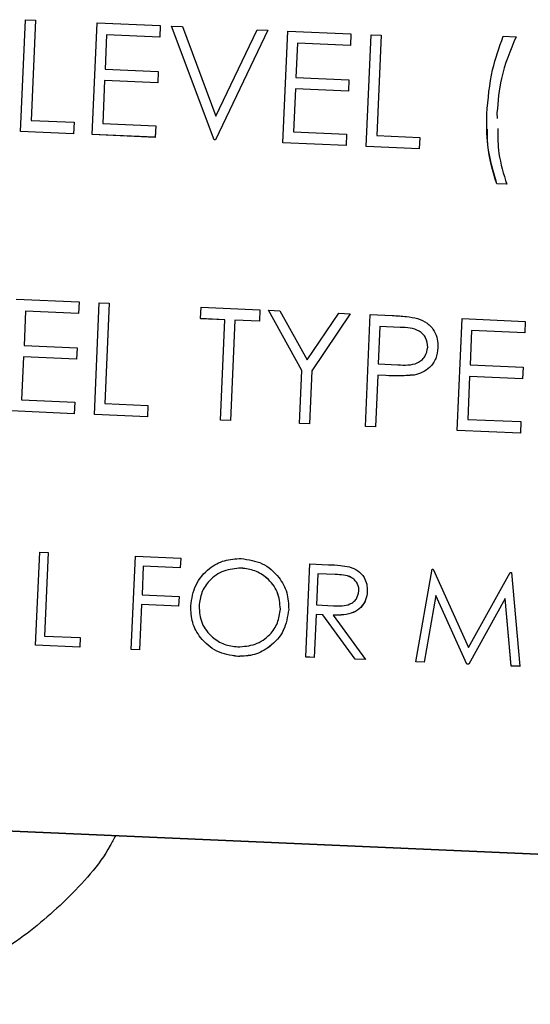
# Paper-space layout 'Sheet2' of a CAD drawing. Units: inches. Extents: x -155 to 301, y 5 to 193.
# Drawn here: x 227 to 228, y 62 to 64 of the extents above; entities that cross this region are included whole.
import ezdxf

# ---------------------------------------------------------------- set-up
doc = ezdxf.new("R2010")
doc.units = ezdxf.units.IN
doc.header["$MEASUREMENT"] = 0

psp = doc.layouts.new('Sheet2')

# ---------------------------------------------------------------- linework, layer by layer
at = {"color": 7, "linetype": 'Continuous', "lineweight": 25, "ltscale": 18}
for p, q in [((227.2968, 63.4524), (227.3034, 63.6021)), ((227.3034, 63.6021), (227.3168, 63.6015)), ((227.3168, 63.6015), (227.311, 63.4671)), ((227.3168, 63.6014), (227.311, 63.4671)), ((227.3168, 63.6015), (227.3168, 63.6014)), ((227.3929, 63.4482), (227.3994, 63.5979)), ((227.3994, 63.5979), (227.484, 63.5942)), ((227.484, 63.5942), (227.4833, 63.5788)), ((227.484, 63.5942), (227.4833, 63.5788)), ((227.484, 63.5942), (227.484, 63.5942)), ((227.5562, 63.441), (227.4993, 63.5935)), ((227.4993, 63.5935), (227.5138, 63.5929)), ((227.5562, 63.441), (227.4993, 63.5935)), ((227.4993, 63.5935), (227.4993, 63.5935)), ((227.5138, 63.5929), (227.5585, 63.4727)), ((227.6281, 63.5879), (227.5581, 63.4409)), ((227.6281, 63.5879), (227.5581, 63.441)), ((227.5585, 63.4727), (227.6137, 63.5885)), ((227.6137, 63.5885), (227.6281, 63.5879)), ((227.6281, 63.5879), (227.6281, 63.5879)), ((227.6484, 63.437), (227.655, 63.5867)), ((227.655, 63.5867), (227.7395, 63.5831)), ((227.4122, 63.5819), (227.4102, 63.5359)), ((227.4122, 63.5819), (227.4102, 63.5359)), ((227.4833, 63.5788), (227.4122, 63.5819)), ((227.4833, 63.5788), (227.4122, 63.5819)), ((227.4122, 63.5819), (227.4122, 63.5819)), ((227.4833, 63.5788), (227.4833, 63.5788)), ((227.7395, 63.5831), (227.7388, 63.5677)), ((227.7395, 63.583), (227.7388, 63.5677)), ((227.7395, 63.5831), (227.7395, 63.583)), ((227.7599, 63.4322), (227.7664, 63.5819)), ((227.7664, 63.5819), (227.7798, 63.5813)), ((227.7798, 63.5813), (227.774, 63.4469)), ((227.7798, 63.5812), (227.774, 63.4469)), ((227.7798, 63.5813), (227.7798, 63.5812)), ((227.9434, 63.5799), (227.9607, 63.5792)), ((227.9607, 63.5792), (227.9607, 63.5791)), ((227.6677, 63.5708), (227.6657, 63.5247)), ((227.6677, 63.5708), (227.6657, 63.5247)), ((227.7388, 63.5677), (227.6677, 63.5708)), ((227.7388, 63.5677), (227.6677, 63.5708)), ((227.6677, 63.5708), (227.6677, 63.5708)), ((227.7388, 63.5677), (227.7388, 63.5677)), ((227.4102, 63.5359), (227.4813, 63.5328)), ((227.4095, 63.5205), (227.407, 63.4629)), ((227.4095, 63.5205), (227.407, 63.4629)), ((227.4806, 63.5174), (227.4095, 63.5205)), ((227.4806, 63.5174), (227.4095, 63.5205)), ((227.4095, 63.5205), (227.4095, 63.5205)), ((227.4813, 63.5328), (227.4806, 63.5174)), ((227.4813, 63.5327), (227.4806, 63.5174)), ((227.4813, 63.5328), (227.4813, 63.5327)), ((227.6657, 63.5247), (227.7368, 63.5216)), ((227.7368, 63.5216), (227.7361, 63.5062)), ((227.7368, 63.5216), (227.7361, 63.5063)), ((227.7368, 63.5216), (227.7368, 63.5216)), ((227.4806, 63.5174), (227.4806, 63.5174)), ((227.6651, 63.5094), (227.6625, 63.4518)), ((227.6651, 63.5093), (227.6625, 63.4518)), ((227.7361, 63.5063), (227.6651, 63.5094)), ((227.6651, 63.5094), (227.6651, 63.5093)), ((227.7361, 63.5062), (227.6651, 63.5093)), ((227.7361, 63.5063), (227.7361, 63.5062)), ((227.9351, 63.4771), (227.9354, 63.4698)), ((227.9351, 63.4771), (227.9354, 63.4699)), ((227.9351, 63.4771), (227.9351, 63.4771)), ((227.311, 63.4671), (227.3686, 63.4646)), ((227.3686, 63.4646), (227.3679, 63.4492)), ((227.3686, 63.4646), (227.3679, 63.4493)), ((227.3686, 63.4646), (227.3686, 63.4646)), ((227.407, 63.4629), (227.4781, 63.4598)), ((227.4781, 63.4598), (227.4774, 63.4444)), ((227.4781, 63.4598), (227.4774, 63.4445)), ((227.4781, 63.4598), (227.4781, 63.4598)), ((227.3679, 63.4493), (227.2968, 63.4524)), ((227.2968, 63.4524), (227.2968, 63.4523)), ((227.3679, 63.4492), (227.2968, 63.4523)), ((227.3679, 63.4493), (227.3679, 63.4492)), ((227.4774, 63.4445), (227.3929, 63.4482)), ((227.3929, 63.4482), (227.3929, 63.4481)), ((227.4774, 63.4444), (227.3929, 63.4481)), ((227.4774, 63.4445), (227.4774, 63.4444)), ((227.6625, 63.4518), (227.7336, 63.4487)), ((227.7336, 63.4487), (227.733, 63.4333)), ((227.7336, 63.4486), (227.733, 63.4333)), ((227.7336, 63.4487), (227.7336, 63.4486)), ((227.774, 63.4469), (227.8316, 63.4444)), ((227.8316, 63.4444), (227.8309, 63.429)), ((227.8316, 63.4444), (227.8309, 63.4291)), ((227.8316, 63.4444), (227.8316, 63.4444)), ((227.5581, 63.4409), (227.5562, 63.441)), ((227.5581, 63.441), (227.5562, 63.441)), ((227.5562, 63.441), (227.5562, 63.441)), ((227.5581, 63.441), (227.5581, 63.4409)), ((227.733, 63.4333), (227.6484, 63.437)), ((227.733, 63.4333), (227.6484, 63.437)), ((227.6484, 63.437), (227.6484, 63.437)), ((227.733, 63.4333), (227.733, 63.4333)), ((227.7599, 63.4322), (227.7599, 63.4321)), ((227.8309, 63.4291), (227.7599, 63.4322)), ((227.8309, 63.429), (227.7599, 63.4321)), ((227.8309, 63.4291), (227.8309, 63.429)), ((227.9482, 63.3816), (227.9348, 63.3822)), ((227.9482, 63.3816), (227.9348, 63.3822)), ((227.9348, 63.3822), (227.9348, 63.3822)), ((227.9482, 63.3816), (227.9482, 63.3816)), ((227.2909, 63.2276), (227.3754, 63.2239)), ((227.3754, 63.2239), (227.3747, 63.2085)), ((227.3754, 63.2239), (227.3747, 63.2086)), ((227.3754, 63.2239), (227.3754, 63.2239)), ((227.3958, 63.073), (227.4023, 63.2228)), ((227.4023, 63.2228), (227.4157, 63.2222)), ((227.4157, 63.2222), (227.4099, 63.0878)), ((227.4157, 63.2221), (227.4099, 63.0878)), ((227.4157, 63.2222), (227.4157, 63.2221)), ((227.3036, 63.2117), (227.3016, 63.1656)), ((227.3036, 63.2116), (227.3016, 63.1656)), ((227.3747, 63.2086), (227.3036, 63.2117)), ((227.3036, 63.2117), (227.3036, 63.2116)), ((227.3747, 63.2085), (227.3036, 63.2116)), ((227.3747, 63.2086), (227.3747, 63.2085)), ((227.538, 63.2015), (227.5387, 63.2168)), ((227.5387, 63.2168), (227.6175, 63.2134)), ((227.6175, 63.2134), (227.6168, 63.198)), ((227.6175, 63.2133), (227.6168, 63.198)), ((227.6175, 63.2134), (227.6175, 63.2133)), ((227.629, 63.2129), (227.6444, 63.2122)), ((227.6736, 63.1322), (227.629, 63.2129)), ((227.629, 63.2129), (227.629, 63.2128)), ((227.6736, 63.1322), (227.629, 63.2128)), ((227.6444, 63.2122), (227.681, 63.1462)), ((227.681, 63.1462), (227.7231, 63.2088)), ((227.7385, 63.2081), (227.687, 63.1316)), ((227.7385, 63.2081), (227.687, 63.1316)), ((227.7231, 63.2088), (227.7385, 63.2081)), ((227.7385, 63.2081), (227.7385, 63.2081)), ((227.7589, 63.0572), (227.7654, 63.2069)), ((227.7654, 63.2069), (227.7948, 63.2056)), ((227.5707, 63.2), (227.538, 63.2015)), ((227.538, 63.2015), (227.538, 63.2014)), ((227.5707, 63.2), (227.538, 63.2014)), ((227.5648, 63.0657), (227.5707, 63.2)), ((227.5841, 63.1994), (227.5783, 63.065)), ((227.5841, 63.1994), (227.5783, 63.0651)), ((227.6168, 63.198), (227.5841, 63.1994)), ((227.6168, 63.198), (227.5841, 63.1994)), ((227.5841, 63.1994), (227.5841, 63.1994)), ((227.6168, 63.198), (227.6168, 63.198)), ((227.7782, 63.191), (227.776, 63.1411)), ((227.7782, 63.1909), (227.776, 63.1411)), ((227.8056, 63.1898), (227.7782, 63.191)), ((227.7782, 63.191), (227.7782, 63.1909)), ((227.8056, 63.1897), (227.7782, 63.1909)), ((227.8818, 63.0518), (227.8884, 63.2016)), ((227.8884, 63.2016), (227.9729, 63.1979)), ((227.9729, 63.1979), (227.9722, 63.1825)), ((227.9729, 63.1978), (227.9722, 63.1825)), ((227.9729, 63.1979), (227.9729, 63.1978)), ((227.9011, 63.1856), (227.8991, 63.1395)), ((227.9011, 63.1856), (227.8991, 63.1395)), ((227.9722, 63.1825), (227.9011, 63.1856)), ((227.9722, 63.1825), (227.9011, 63.1856)), ((227.9011, 63.1856), (227.9011, 63.1856)), ((227.9722, 63.1825), (227.9722, 63.1825)), ((227.3016, 63.1656), (227.3727, 63.1625)), ((227.3727, 63.1625), (227.372, 63.1471)), ((227.3727, 63.1625), (227.372, 63.1472)), ((227.3727, 63.1625), (227.3727, 63.1625)), ((227.8559, 63.1627), (227.8559, 63.1627)), ((227.301, 63.1503), (227.2984, 63.0927)), ((227.301, 63.1502), (227.2984, 63.0927)), ((227.372, 63.1472), (227.301, 63.1503)), ((227.301, 63.1503), (227.301, 63.1502)), ((227.372, 63.1471), (227.301, 63.1502)), ((227.372, 63.1472), (227.372, 63.1471)), ((227.776, 63.1411), (227.8022, 63.1396)), ((227.8991, 63.1395), (227.9702, 63.1364)), ((227.6705, 63.0611), (227.6736, 63.1322)), ((227.687, 63.1316), (227.6839, 63.0604)), ((227.687, 63.1316), (227.6839, 63.0605)), ((227.687, 63.1316), (227.687, 63.1316)), ((227.7753, 63.1257), (227.7723, 63.0566)), ((227.7753, 63.1257), (227.7723, 63.0566)), ((227.7861, 63.1252), (227.7753, 63.1257)), ((227.7861, 63.1253), (227.7753, 63.1257)), ((227.7753, 63.1257), (227.7753, 63.1257)), ((227.8243, 63.126), (227.8243, 63.126)), ((227.9702, 63.1364), (227.9695, 63.121)), ((227.9702, 63.1364), (227.9695, 63.1211)), ((227.9702, 63.1364), (227.9702, 63.1364)), ((227.8985, 63.1242), (227.8959, 63.0666)), ((227.8985, 63.1242), (227.8959, 63.0666)), ((227.9695, 63.121), (227.8985, 63.1242)), ((227.9695, 63.1211), (227.8985, 63.1242)), ((227.8985, 63.1242), (227.8985, 63.1242)), ((227.9695, 63.1211), (227.9695, 63.121)), ((227.2984, 63.0927), (227.3695, 63.0896)), ((227.3695, 63.0896), (227.3689, 63.0742)), ((227.3695, 63.0895), (227.3689, 63.0742)), ((227.3695, 63.0896), (227.3695, 63.0895)), ((227.4099, 63.0878), (227.4675, 63.0853)), ((227.4675, 63.0853), (227.4668, 63.0699)), ((227.4675, 63.0853), (227.4668, 63.0699)), ((227.4675, 63.0853), (227.4675, 63.0853)), ((227.3689, 63.0742), (227.2843, 63.0779)), ((227.3689, 63.0742), (227.2843, 63.0779)), ((227.3689, 63.0742), (227.3689, 63.0742)), ((227.4668, 63.0699), (227.3958, 63.073)), ((227.3958, 63.073), (227.3958, 63.073)), ((227.4668, 63.0699), (227.3958, 63.073)), ((227.4668, 63.0699), (227.4668, 63.0699)), ((227.5783, 63.0651), (227.5648, 63.0657)), ((227.5648, 63.0657), (227.5648, 63.0656)), ((227.5783, 63.065), (227.5648, 63.0656)), ((227.5783, 63.0651), (227.5783, 63.065)), ((227.6839, 63.0605), (227.6705, 63.0611)), ((227.6705, 63.0611), (227.6705, 63.061)), ((227.6839, 63.0604), (227.6705, 63.061)), ((227.6839, 63.0605), (227.6839, 63.0604)), ((227.8959, 63.0666), (227.967, 63.0635)), ((227.967, 63.0635), (227.9664, 63.0481)), ((227.967, 63.0635), (227.9664, 63.0482)), ((227.967, 63.0635), (227.967, 63.0635)), ((227.7723, 63.0566), (227.7589, 63.0572)), ((227.7723, 63.0566), (227.7589, 63.0572)), ((227.7589, 63.0572), (227.7589, 63.0572)), ((227.7723, 63.0566), (227.7723, 63.0566)), ((227.9664, 63.0481), (227.8818, 63.0518)), ((227.9664, 63.0482), (227.8818, 63.0518)), ((227.8818, 63.0518), (227.8818, 63.0518)), ((227.9664, 63.0482), (227.9664, 63.0481)), ((227.3171, 62.764), (227.3226, 62.8887)), ((227.3226, 62.8887), (227.3338, 62.8882)), ((227.3338, 62.8882), (227.3289, 62.7763)), ((227.3338, 62.8882), (227.3289, 62.7763)), ((227.3338, 62.8882), (227.3338, 62.8882)), ((227.4452, 62.7584), (227.4507, 62.8832)), ((227.4507, 62.8832), (227.5115, 62.8805)), ((227.5115, 62.8805), (227.5109, 62.8677)), ((227.5115, 62.8805), (227.5109, 62.8677)), ((227.5115, 62.8805), (227.5115, 62.8805)), ((227.4613, 62.8699), (227.4596, 62.8315)), ((227.4613, 62.8698), (227.4596, 62.8315)), ((227.5109, 62.8677), (227.4613, 62.8699)), ((227.4613, 62.8699), (227.4613, 62.8698)), ((227.5109, 62.8677), (227.4613, 62.8698)), ((227.5109, 62.8677), (227.5109, 62.8677)), ((227.5925, 62.8673), (227.5925, 62.8673)), ((227.679, 62.7482), (227.6844, 62.873)), ((227.6844, 62.873), (227.7094, 62.8719)), ((227.8262, 62.7418), (227.8482, 62.8658)), ((227.8482, 62.8658), (227.8498, 62.8657)), ((227.8498, 62.8657), (227.8969, 62.7611)), ((227.8969, 62.7611), (227.9528, 62.8612)), ((227.9528, 62.8612), (227.9544, 62.8612)), ((227.9544, 62.8612), (227.9655, 62.7357)), ((227.6951, 62.8597), (227.6932, 62.8181)), ((227.6951, 62.8596), (227.6932, 62.8181)), ((227.7185, 62.8586), (227.6951, 62.8597)), ((227.6951, 62.8597), (227.6951, 62.8596)), ((227.7185, 62.8586), (227.6951, 62.8596)), ((227.7614, 62.8362), (227.7614, 62.8361)), ((227.4596, 62.8315), (227.5093, 62.8293)), ((227.5093, 62.8293), (227.5087, 62.8165)), ((227.5093, 62.8293), (227.5087, 62.8165)), ((227.5093, 62.8293), (227.5093, 62.8293)), ((227.8534, 62.8307), (227.8375, 62.7412)), ((227.8534, 62.8307), (227.8375, 62.7413)), ((227.8947, 62.7387), (227.8534, 62.8307)), ((227.8947, 62.7388), (227.8534, 62.8307)), ((227.8534, 62.8307), (227.8534, 62.8307)), ((227.9462, 62.8265), (227.8972, 62.7387)), ((227.9462, 62.8264), (227.8972, 62.7386)), ((227.9543, 62.7362), (227.9462, 62.8265)), ((227.9462, 62.8265), (227.9462, 62.8264)), ((227.9543, 62.7361), (227.9462, 62.8264)), ((227.4591, 62.8187), (227.4564, 62.7579)), ((227.4591, 62.8186), (227.4564, 62.7579)), ((227.5087, 62.8165), (227.4591, 62.8187)), ((227.4591, 62.8187), (227.4591, 62.8186)), ((227.5087, 62.8165), (227.4591, 62.8186)), ((227.5087, 62.8165), (227.5087, 62.8165)), ((227.536, 62.8164), (227.536, 62.8164)), ((227.6561, 62.8117), (227.6561, 62.8117)), ((227.6932, 62.8181), (227.7161, 62.8169)), ((227.6927, 62.8053), (227.6902, 62.7477)), ((227.6927, 62.8052), (227.6902, 62.7477)), ((227.7018, 62.8049), (227.6927, 62.8053)), ((227.6927, 62.8053), (227.6927, 62.8052)), ((227.7018, 62.8048), (227.6927, 62.8052)), ((227.7451, 62.7453), (227.7018, 62.8049)), ((227.7018, 62.8049), (227.7018, 62.8048)), ((227.7451, 62.7453), (227.7018, 62.8048)), ((227.7156, 62.8043), (227.759, 62.7447)), ((227.3289, 62.7763), (227.3769, 62.7742)), ((227.3769, 62.7742), (227.3764, 62.7614)), ((227.3769, 62.7741), (227.3764, 62.7613)), ((227.3769, 62.7742), (227.3769, 62.7741)), ((227.3764, 62.7614), (227.3171, 62.764)), ((227.3171, 62.764), (227.3171, 62.7639)), ((227.3764, 62.7613), (227.3171, 62.7639)), ((227.3764, 62.7614), (227.3764, 62.7613)), ((227.4564, 62.7579), (227.4452, 62.7584)), ((227.4452, 62.7584), (227.4452, 62.7583)), ((227.4564, 62.7579), (227.4452, 62.7583)), ((227.4564, 62.7579), (227.4564, 62.7579)), ((227.5878, 62.749), (227.5878, 62.7489)), ((227.6902, 62.7477), (227.679, 62.7482)), ((227.679, 62.7482), (227.679, 62.7481)), ((227.6902, 62.7477), (227.679, 62.7481)), ((227.6902, 62.7477), (227.6902, 62.7477)), ((227.759, 62.7447), (227.7451, 62.7453)), ((227.759, 62.7447), (227.7451, 62.7453)), ((227.7451, 62.7453), (227.7451, 62.7453)), ((227.759, 62.7447), (227.759, 62.7447)), ((227.8375, 62.7413), (227.8262, 62.7418)), ((227.8262, 62.7418), (227.8262, 62.7417)), ((227.8375, 62.7412), (227.8262, 62.7417)), ((227.8375, 62.7413), (227.8375, 62.7412)), ((227.8972, 62.7387), (227.8947, 62.7388)), ((227.8947, 62.7388), (227.8947, 62.7387)), ((227.8972, 62.7386), (227.8947, 62.7387)), ((227.8972, 62.7387), (227.8972, 62.7386)), ((227.9655, 62.7357), (227.9543, 62.7362)), ((227.9543, 62.7362), (227.9543, 62.7361)), ((227.9655, 62.7356), (227.9543, 62.7361)), ((227.9655, 62.7357), (227.9655, 62.7356)), ((225.1157, 62.61), (229.6613, 62.4117)), ((225.1157, 62.6095), (229.6613, 62.4112))]:
    psp.add_line(p, q, dxfattribs=at)
for points, knots in [([(227.9215, 63.4758), (227.9232, 63.4958), (227.9261, 63.5314), (227.9381, 63.5651), (227.9434, 63.5799)], [0, 0, 0, 0, 0.55999, 1, 1, 1, 1]), ([(227.9607, 63.5792), (227.953, 63.5608), (227.9393, 63.528), (227.9364, 63.4927), (227.9351, 63.4771)], [0, 0, 0, 0, 0.559581, 1, 1, 1, 1]), ([(227.9607, 63.5791), (227.953, 63.5608), (227.9393, 63.528), (227.9364, 63.4926), (227.9351, 63.4771)], [0, 0, 0, 0, 0.559581, 1, 1, 1, 1]), ([(227.9348, 63.3822), (227.9298, 63.3994), (227.921, 63.43), (227.9214, 63.4618), (227.9215, 63.4758)], [0, 0, 0, 0, 0.559569, 1, 1, 1, 1]), ([(227.9348, 63.3822), (227.9296, 63.3993), (227.9223, 63.4233), (227.9222, 63.4482), (227.9222, 63.4554)], [0, 0, 0, 0, 0.712362, 1, 1, 1, 1]), ([(227.9361, 63.4561), (227.9362, 63.445), (227.9364, 63.4196), (227.944, 63.3953), (227.9482, 63.3816)], [0, 0, 0, 0, 0.438107, 1, 1, 1, 1]), ([(227.7948, 63.2056), (227.8012, 63.2054), (227.8126, 63.2049), (227.8239, 63.2028), (227.8288, 63.2019)], [0, 0, 0, 0, 0.560314, 1, 1, 1, 1]), ([(227.8288, 63.2019), (227.8333, 63.2001), (227.8423, 63.1964), (227.8512, 63.1858), (227.8557, 63.1741), (227.8558, 63.1665), (227.8559, 63.1627)], [0, 0, 0, 0, 0.279705, 0.559381, 0.779509, 1, 1, 1, 1]), ([(227.8424, 63.1633), (227.8419, 63.1676), (227.8412, 63.1741), (227.836, 63.1811), (227.8257, 63.1891), (227.8145, 63.1895), (227.8056, 63.1898)], [0, 0, 0, 0, 0.248969, 0.374729, 0.500383, 1, 1, 1, 1]), ([(227.8424, 63.1632), (227.8419, 63.1675), (227.8412, 63.1741), (227.836, 63.181), (227.8257, 63.1891), (227.8145, 63.1895), (227.8056, 63.1897)], [0, 0, 0, 0, 0.248969, 0.374729, 0.500383, 1, 1, 1, 1]), ([(227.8022, 63.1396), (227.8114, 63.1392), (227.8228, 63.1386), (227.8342, 63.1456), (227.8402, 63.1523), (227.8416, 63.1589), (227.8424, 63.1633)], [0, 0, 0, 0, 0.499721, 0.62535, 0.751083, 1, 1, 1, 1]), ([(227.8559, 63.1627), (227.8553, 63.1578), (227.8542, 63.1479), (227.8461, 63.1363), (227.8356, 63.129), (227.8281, 63.127), (227.8243, 63.126)], [0, 0, 0, 0, 0.280099, 0.559324, 0.779458, 1, 1, 1, 1]), ([(227.8559, 63.1627), (227.8553, 63.1578), (227.8542, 63.148), (227.8461, 63.1363), (227.8356, 63.129), (227.8281, 63.127), (227.8243, 63.126)], [0, 0, 0, 0, 0.280099, 0.559324, 0.779458, 1, 1, 1, 1]), ([(227.8243, 63.126), (227.8172, 63.1254), (227.8044, 63.1244), (227.7917, 63.125), (227.7861, 63.1252)], [0, 0, 0, 0, 0.559694, 1, 1, 1, 1]), ([(227.8243, 63.126), (227.8172, 63.1255), (227.8044, 63.1244), (227.7917, 63.125), (227.7861, 63.1253)], [0, 0, 0, 0, 0.5596942, 1, 1, 1, 1]), ([(227.5248, 62.8169), (227.5263, 62.8264), (227.5295, 62.8456), (227.5475, 62.8668), (227.5697, 62.8789), (227.5849, 62.8797), (227.5925, 62.8802)], [0, 0, 0, 0, 0.279731, 0.559327, 0.77968, 1, 1, 1, 1]), ([(227.5925, 62.8802), (227.6022, 62.8787), (227.6217, 62.8758), (227.6428, 62.8572), (227.6551, 62.8348), (227.6558, 62.8194), (227.6561, 62.8117)], [0, 0, 0, 0, 0.279767, 0.559358, 0.779571, 1, 1, 1, 1]), ([(227.5925, 62.8673), (227.5845, 62.8667), (227.5687, 62.8653), (227.55, 62.8522), (227.5385, 62.835), (227.5368, 62.8226), (227.536, 62.8164)], [0, 0, 0, 0, 0.279627, 0.55935, 0.77963, 1, 1, 1, 1]), ([(227.5925, 62.8673), (227.5845, 62.8666), (227.5687, 62.8653), (227.55, 62.8522), (227.5385, 62.835), (227.5368, 62.8226), (227.536, 62.8164)], [0, 0, 0, 0, 0.279627, 0.55935, 0.77963, 1, 1, 1, 1]), ([(227.6449, 62.8123), (227.6442, 62.8202), (227.643, 62.8361), (227.6286, 62.854), (227.611, 62.8647), (227.5987, 62.8665), (227.5925, 62.8673)], [0, 0, 0, 0, 0.279468, 0.55887, 0.779516, 1, 1, 1, 1]), ([(227.6449, 62.8122), (227.6442, 62.8202), (227.643, 62.8361), (227.6286, 62.8539), (227.611, 62.8647), (227.5987, 62.8664), (227.5925, 62.8673)], [0, 0, 0, 0, 0.279468, 0.55887, 0.779516, 1, 1, 1, 1]), ([(227.7094, 62.8719), (227.7147, 62.8716), (227.7242, 62.8713), (227.7335, 62.8696), (227.7376, 62.8689)], [0, 0, 0, 0, 0.56024, 1, 1, 1, 1]), ([(227.7376, 62.8689), (227.7415, 62.8675), (227.7492, 62.8645), (227.7571, 62.8558), (227.7612, 62.8459), (227.7613, 62.8394), (227.7614, 62.8362)], [0, 0, 0, 0, 0.279797, 0.5595, 0.779626, 1, 1, 1, 1]), ([(227.7502, 62.8367), (227.7501, 62.8385), (227.75, 62.8422), (227.7478, 62.8473), (227.7444, 62.8516), (227.7354, 62.8582), (227.726, 62.8584), (227.7185, 62.8586)], [0, 0, 0, 0, 0.125307, 0.250617, 0.375954, 0.501281, 1, 1, 1, 1]), ([(227.7502, 62.8366), (227.7501, 62.8385), (227.75, 62.8421), (227.7478, 62.8472), (227.7444, 62.8516), (227.7354, 62.8581), (227.726, 62.8584), (227.7185, 62.8586)], [0, 0, 0, 0, 0.125307, 0.250617, 0.375954, 0.501281, 1, 1, 1, 1]), ([(227.7614, 62.8362), (227.7609, 62.8322), (227.7599, 62.8244), (227.7533, 62.8142), (227.7387, 62.8043), (227.7252, 62.8043), (227.7156, 62.8043)], [0, 0, 0, 0, 0.1871202, 0.3739789, 0.5609112, 1, 1, 1, 1]), ([(227.7614, 62.8361), (227.7609, 62.8322), (227.7599, 62.8243), (227.7533, 62.8141), (227.7387, 62.8043), (227.7252, 62.8042), (227.7156, 62.8042)], [0, 0, 0, 0, 0.18712, 0.373979, 0.560911, 1, 1, 1, 1]), ([(227.7161, 62.8169), (227.7238, 62.8166), (227.7334, 62.8162), (227.7431, 62.8219), (227.7483, 62.8274), (227.7494, 62.833), (227.7502, 62.8367)], [0, 0, 0, 0, 0.499827, 0.625498, 0.751208, 1, 1, 1, 1]), ([(227.5878, 62.749), (227.5781, 62.7505), (227.5589, 62.7534), (227.5381, 62.772), (227.5258, 62.794), (227.5251, 62.8092), (227.5248, 62.8169)], [0, 0, 0, 0, 0.279663, 0.559354, 0.779636, 1, 1, 1, 1]), ([(227.5878, 62.7489), (227.5781, 62.7504), (227.5589, 62.7534), (227.5381, 62.772), (227.5258, 62.794), (227.5251, 62.8092), (227.5248, 62.8168)], [0, 0, 0, 0, 0.279663, 0.559354, 0.779636, 1, 1, 1, 1]), ([(227.536, 62.8164), (227.5366, 62.8085), (227.5378, 62.7927), (227.5522, 62.7751), (227.5694, 62.7641), (227.5817, 62.7626), (227.5879, 62.7618)], [0, 0, 0, 0, 0.279416, 0.559077, 0.779478, 1, 1, 1, 1]), ([(227.6561, 62.8117), (227.6545, 62.8021), (227.6515, 62.7828), (227.6328, 62.7621), (227.6107, 62.7499), (227.5954, 62.7492), (227.5878, 62.7489)], [0, 0, 0, 0, 0.27963, 0.559343, 0.779597, 1, 1, 1, 1]), ([(227.6561, 62.8117), (227.6545, 62.8021), (227.6515, 62.7828), (227.6328, 62.7622), (227.6107, 62.7499), (227.5954, 62.7493), (227.5878, 62.749)], [0, 0, 0, 0, 0.2796304, 0.5593429, 0.7795972, 1, 1, 1, 1]), ([(227.5879, 62.7618), (227.5958, 62.7623), (227.6118, 62.7635), (227.6307, 62.7763), (227.6423, 62.7936), (227.644, 62.806), (227.6449, 62.8123)], [0, 0, 0, 0, 0.27983, 0.559389, 0.779654, 1, 1, 1, 1]), ([(227.424, 62.5088), (227.4217, 62.5043), (227.4052, 62.4723), (227.3595, 62.4219), (227.2887, 62.3617), (227.2063, 62.3175), (227.1171, 62.2898), (227.0243, 62.28), (226.9312, 62.2885), (226.8417, 62.3148), (226.7588, 62.358), (226.6865, 62.4168), (226.6313, 62.4797), (226.6078, 62.5261), (226.5983, 62.5448)], [0, 0, 0, 0, 0.014995, 0.107255, 0.199515, 0.291776, 0.384036, 0.476297, 0.568557, 0.660818, 0.753078, 0.845339, 0.937599, 1, 1, 1, 1])]:
    psp.add_open_spline(points, degree=3, knots=knots, dxfattribs=at)

doc.saveas('drawing.dxf')
